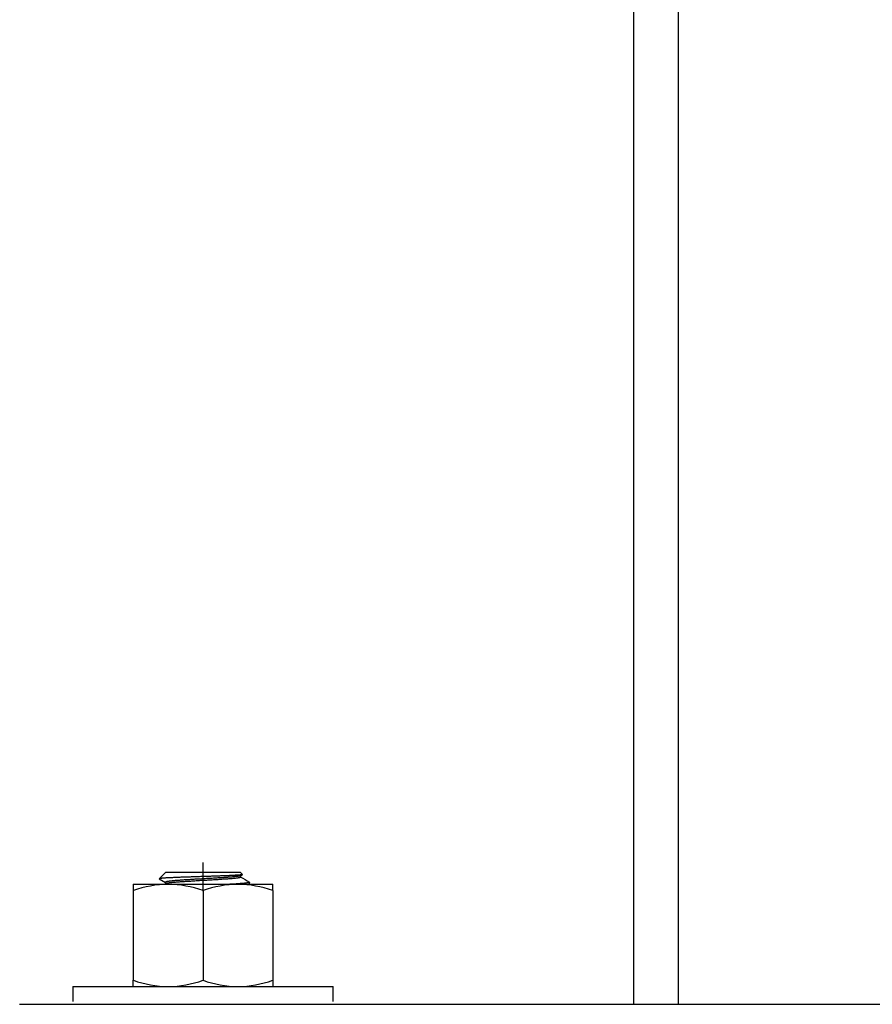
# Model space of a CAD drawing. Units: millimetres. Extents: x 18471 to 24411, y 33004 to 37204.
# Drawn here: x 22127 to 22242, y 33725 to 33857 of the extents above; entities that cross this region are included whole.
import ezdxf

# ---------------------------------------------------------------- set-up
doc = ezdxf.new("R2010")
doc.units = ezdxf.units.MM
doc.layers.add('Visible', color=7, linetype='Continuous', lineweight=35, true_color=0x22346e)

msp = doc.modelspace()

# ---------------------------------------------------------------- linework, layer by layer
at = {"layer": 'Visible', "color": 159, "lineweight": 25, "true_color": 0x22346e}
for p, q in [((22209.51, 33724.68), (22209.51, 35074.68)), ((22215.51, 33724.68, 6), (22215.51, 35074.68, 6)), ((22151.65, 33739.88, 103.5), (22151.65, 33743.75, 103.5)), ((22146.65, 33742.44, 103.5), (22145.76, 33741.55, 103.5)), ((22146.65, 33742.44, 103.5), (22156.64, 33742.44, 103.5)), ((22156.95, 33742.13, 103.5), (22156.64, 33742.44, 103.5)), ((22145.77, 33741.55, 103.5), (22145.76, 33741.55, 103.5)), ((22145.76, 33741.55, 103.5), (22145.76, 33741.54, 103.5)), ((22145.76, 33741.54, 103.5), (22145.76, 33741.54, 103.5)), ((22145.76, 33741.54, 103.5), (22145.77, 33741.53, 103.5)), ((22145.78, 33741.56, 103.5), (22145.77, 33741.55, 103.5)), ((22145.77, 33741.53, 103.5), (22146.58, 33741.06, 103.5)), ((22145.8, 33741.56, 103.5), (22145.78, 33741.56, 103.5)), ((22145.82, 33741.57, 103.5), (22145.8, 33741.56, 103.5)), ((22145.85, 33741.58, 103.5), (22145.82, 33741.57, 103.5)), ((22145.88, 33741.58, 103.5), (22145.85, 33741.58, 103.5)), ((22145.92, 33741.59, 103.5), (22145.88, 33741.58, 103.5)), ((22145.97, 33741.59, 103.5), (22145.92, 33741.59, 103.5)), ((22146.02, 33741.6, 103.5), (22145.97, 33741.59, 103.5)), ((22146.07, 33741.6, 103.5), (22146.02, 33741.6, 103.5)), ((22146.13, 33741.61, 103.5), (22146.07, 33741.6, 103.5)), ((22146.19, 33741.61, 103.5), (22146.13, 33741.61, 103.5)), ((22146.25, 33741.62, 103.5), (22146.19, 33741.61, 103.5)), ((22146.32, 33741.62, 103.5), (22146.25, 33741.62, 103.5)), ((22146.4, 33741.63, 103.5), (22146.32, 33741.62, 103.5)), ((22146.48, 33741.64, 103.5), (22146.4, 33741.63, 103.5)), ((22146.57, 33741.64, 103.5), (22146.48, 33741.64, 103.5)), ((22146.66, 33741.65, 103.5), (22146.57, 33741.64, 103.5)), ((22146.58, 33741.08, 103.5), (22146.58, 33740.86, 103.5)), ((22146.59, 33741.08, 103.5), (22146.58, 33741.08, 103.5)), ((22146.6, 33741.1, 103.5), (22146.59, 33741.09, 103.5)), ((22146.59, 33741.09, 103.5), (22146.59, 33741.08, 103.5)), ((22146.62, 33741.11, 103.5), (22146.6, 33741.1, 103.5)), ((22146.64, 33741.12, 103.5), (22146.62, 33741.11, 103.5)), ((22146.67, 33741.13, 103.5), (22146.64, 33741.12, 103.5)), ((22146.76, 33741.65, 103.5), (22146.66, 33741.65, 103.5)), ((22146.7, 33741.14, 103.5), (22146.67, 33741.13, 103.5)), ((22146.73, 33741.15, 103.5), (22146.7, 33741.14, 103.5)), ((22146.77, 33741.16, 103.5), (22146.73, 33741.15, 103.5)), ((22146.87, 33741.66, 103.5), (22146.76, 33741.65, 103.5)), ((22146.82, 33741.16, 103.5), (22146.77, 33741.16, 103.5)), ((22146.87, 33741.17, 103.5), (22146.82, 33741.16, 103.5)), ((22146.97, 33741.66, 103.5), (22146.87, 33741.66, 103.5)), ((22146.92, 33741.18, 103.5), (22146.87, 33741.17, 103.5)), ((22146.98, 33741.19, 103.5), (22146.92, 33741.18, 103.5)), ((22147.09, 33741.67, 103.5), (22146.97, 33741.66, 103.5)), ((22147.04, 33741.2, 103.5), (22146.98, 33741.19, 103.5)), ((22147.11, 33741.21, 103.5), (22147.04, 33741.2, 103.5)), ((22147.21, 33741.68, 103.5), (22147.09, 33741.67, 103.5)), ((22147.18, 33741.22, 103.5), (22147.11, 33741.21, 103.5)), ((22147.25, 33741.23, 103.5), (22147.18, 33741.22, 103.5)), ((22147.32, 33741.68, 103.5), (22147.21, 33741.68, 103.5)), ((22147.32, 33741.01, 103.5), (22147.24, 33741, 103.5)), ((22147.33, 33741.24, 103.5), (22147.25, 33741.23, 103.5)), ((22147.43, 33741.69, 103.5), (22147.32, 33741.68, 103.5)), ((22147.41, 33741.02, 103.5), (22147.32, 33741.01, 103.5)), ((22147.42, 33741.24, 103.5), (22147.33, 33741.24, 103.5)), ((22147.5, 33741.03, 103.5), (22147.41, 33741.02, 103.5)), ((22147.51, 33741.25, 103.5), (22147.42, 33741.24, 103.5)), ((22147.55, 33741.69, 103.5), (22147.43, 33741.69, 103.5)), ((22147.59, 33741.04, 103.5), (22147.5, 33741.03, 103.5)), ((22147.6, 33741.26, 103.5), (22147.51, 33741.25, 103.5)), ((22147.67, 33741.7, 103.5), (22147.55, 33741.69, 103.5)), ((22147.69, 33741.04, 103.5), (22147.59, 33741.04, 103.5)), ((22147.7, 33741.27, 103.5), (22147.6, 33741.26, 103.5)), ((22147.8, 33741.7, 103.5), (22147.67, 33741.7, 103.5)), ((22147.79, 33741.05, 103.5), (22147.69, 33741.04, 103.5)), ((22147.8, 33741.28, 103.5), (22147.7, 33741.27, 103.5)), ((22147.89, 33741.06, 103.5), (22147.79, 33741.05, 103.5)), ((22147.93, 33741.71, 103.5), (22147.8, 33741.7, 103.5)), ((22147.9, 33741.29, 103.5), (22147.8, 33741.28, 103.5)), ((22148, 33741.07, 103.5), (22147.89, 33741.06, 103.5)), ((22148.01, 33741.3, 103.5), (22147.9, 33741.29, 103.5)), ((22148.07, 33741.71, 103.5), (22147.93, 33741.71, 103.5)), ((22148.11, 33741.08, 103.5), (22148, 33741.07, 103.5)), ((22148.12, 33741.31, 103.5), (22148.01, 33741.3, 103.5)), ((22148.22, 33741.72, 103.5), (22148.07, 33741.71, 103.5)), ((22148.22, 33741.09, 103.5), (22148.11, 33741.08, 103.5)), ((22148.23, 33741.32, 103.5), (22148.12, 33741.31, 103.5)), ((22148.37, 33741.73, 103.5), (22148.22, 33741.72, 103.5)), ((22148.34, 33741.1, 103.5), (22148.22, 33741.09, 103.5)), ((22148.35, 33741.33, 103.5), (22148.23, 33741.32, 103.5)), ((22148.46, 33741.11, 103.5), (22148.34, 33741.1, 103.5)), ((22148.47, 33741.33, 103.5), (22148.35, 33741.33, 103.5)), ((22148.52, 33741.73, 103.5), (22148.37, 33741.73, 103.5)), ((22148.58, 33741.12, 103.5), (22148.46, 33741.11, 103.5)), ((22148.59, 33741.34, 103.5), (22148.47, 33741.33, 103.5)), ((22148.68, 33741.74, 103.5), (22148.52, 33741.73, 103.5)), ((22148.7, 33741.12, 103.5), (22148.58, 33741.12, 103.5)), ((22148.71, 33741.35, 103.5), (22148.59, 33741.34, 103.5)), ((22148.84, 33741.74, 103.5), (22148.68, 33741.74, 103.5)), ((22148.83, 33741.13, 103.5), (22148.7, 33741.12, 103.5)), ((22148.84, 33741.36, 103.5), (22148.71, 33741.35, 103.5)), ((22148.96, 33741.14, 103.5), (22148.83, 33741.13, 103.5)), ((22149, 33741.75, 103.5), (22148.84, 33741.74, 103.5)), ((22148.97, 33741.37, 103.5), (22148.84, 33741.36, 103.5)), ((22149.1, 33741.15, 103.5), (22148.96, 33741.14, 103.5)), ((22149.11, 33741.38, 103.5), (22148.97, 33741.37, 103.5)), ((22149.15, 33741.75, 103.5), (22149, 33741.75, 103.5)), ((22149.23, 33741.16, 103.5), (22149.1, 33741.15, 103.5)), ((22149.24, 33741.39, 103.5), (22149.11, 33741.38, 103.5)), ((22149.3, 33741.76, 103.5), (22149.15, 33741.75, 103.5)), ((22149.37, 33741.17, 103.5), (22149.23, 33741.16, 103.5)), ((22149.38, 33741.4, 103.5), (22149.24, 33741.39, 103.5)), ((22149.45, 33741.76, 103.5), (22149.3, 33741.76, 103.5)), ((22149.51, 33741.18, 103.5), (22149.37, 33741.17, 103.5)), ((22149.52, 33741.4, 103.5), (22149.38, 33741.4, 103.5)), ((22149.6, 33741.77, 103.5), (22149.45, 33741.76, 103.5)), ((22149.66, 33741.19, 103.5), (22149.51, 33741.18, 103.5)), ((22149.66, 33741.41, 103.5), (22149.52, 33741.4, 103.5)), ((22149.76, 33741.78, 103.5), (22149.6, 33741.77, 103.5)), ((22149.81, 33741.42, 103.5), (22149.66, 33741.41, 103.5)), ((22149.8, 33741.2, 103.5), (22149.66, 33741.19, 103.5)), ((22149.91, 33741.78, 103.5), (22149.76, 33741.78, 103.5)), ((22149.95, 33741.2, 103.5), (22149.8, 33741.2, 103.5)), ((22149.96, 33741.43, 103.5), (22149.81, 33741.42, 103.5)), ((22150.07, 33741.79, 103.5), (22149.91, 33741.78, 103.5)), ((22150.1, 33741.21, 103.5), (22149.95, 33741.2, 103.5)), ((22150.11, 33741.44, 103.5), (22149.96, 33741.43, 103.5)), ((22150.23, 33741.79, 103.5), (22150.07, 33741.79, 103.5)), ((22150.25, 33741.22, 103.5), (22150.1, 33741.21, 103.5)), ((22150.26, 33741.45, 103.5), (22150.11, 33741.44, 103.5)), ((22150.39, 33741.8, 103.5), (22150.23, 33741.79, 103.5)), ((22150.41, 33741.23, 103.5), (22150.25, 33741.22, 103.5)), ((22150.41, 33741.46, 103.5), (22150.26, 33741.45, 103.5)), ((22150.54, 33741.8, 103.5), (22150.39, 33741.8, 103.5)), ((22150.56, 33741.47, 103.5), (22150.41, 33741.46, 103.5)), ((22150.56, 33741.24, 103.5), (22150.41, 33741.23, 103.5)), ((22150.7, 33741.81, 103.5), (22150.54, 33741.8, 103.5)), ((22150.72, 33741.48, 103.5), (22150.56, 33741.47, 103.5)), ((22150.71, 33741.25, 103.5), (22150.56, 33741.24, 103.5)), ((22150.86, 33741.81, 103.5), (22150.7, 33741.81, 103.5)), ((22150.87, 33741.26, 103.5), (22150.71, 33741.25, 103.5)), ((22150.87, 33741.49, 103.5), (22150.72, 33741.48, 103.5)), ((22151.03, 33741.82, 103.5), (22150.86, 33741.81, 103.5)), ((22151.03, 33741.5, 103.5), (22150.87, 33741.49, 103.5)), ((22151.02, 33741.27, 103.5), (22150.87, 33741.26, 103.5)), ((22151.18, 33741.28, 103.5), (22151.02, 33741.27, 103.5)), ((22151.19, 33741.82, 103.5), (22151.03, 33741.82, 103.5)), ((22151.18, 33741.5, 103.5), (22151.03, 33741.5, 103.5)), ((22151.34, 33741.51, 103.5), (22151.18, 33741.5, 103.5)), ((22151.33, 33741.29, 103.5), (22151.18, 33741.28, 103.5)), ((22151.35, 33741.83, 103.5), (22151.19, 33741.82, 103.5)), ((22151.49, 33741.29, 103.5), (22151.33, 33741.29, 103.5)), ((22151.49, 33741.52, 103.5), (22151.34, 33741.51, 103.5)), ((22151.52, 33741.83, 103.5), (22151.35, 33741.83, 103.5)), ((22151.65, 33741.53, 103.5), (22151.49, 33741.52, 103.5)), ((22151.64, 33741.3, 103.5), (22151.49, 33741.29, 103.5)), ((22151.68, 33741.84, 103.5), (22151.52, 33741.83, 103.5)), ((22151.8, 33741.31, 103.5), (22151.64, 33741.3, 103.5)), ((22151.8, 33741.54, 103.5), (22151.65, 33741.53, 103.5)), ((22151.84, 33741.84, 103.5), (22151.68, 33741.84, 103.5)), ((22151.95, 33741.55, 103.5), (22151.8, 33741.54, 103.5)), ((22151.95, 33741.32, 103.5), (22151.8, 33741.31, 103.5)), ((22152, 33741.85, 103.5), (22151.84, 33741.84, 103.5)), ((22152.11, 33741.56, 103.5), (22151.95, 33741.55, 103.5)), ((22152.11, 33741.33, 103.5), (22151.95, 33741.32, 103.5)), ((22152.16, 33741.85, 103.5), (22152, 33741.85, 103.5)), ((22152.26, 33741.57, 103.5), (22152.11, 33741.56, 103.5)), ((22152.26, 33741.34, 103.5), (22152.11, 33741.33, 103.5)), ((22152.32, 33741.86, 103.5), (22152.16, 33741.85, 103.5)), ((22152.42, 33741.57, 103.5), (22152.26, 33741.57, 103.5)), ((22152.42, 33741.35, 103.5), (22152.26, 33741.34, 103.5)), ((22152.48, 33741.86, 103.5), (22152.32, 33741.86, 103.5)), ((22152.57, 33741.58, 103.5), (22152.42, 33741.57, 103.5)), ((22152.58, 33741.36, 103.5), (22152.42, 33741.35, 103.5)), ((22152.64, 33741.87, 103.5), (22152.48, 33741.86, 103.5)), ((22152.73, 33741.59, 103.5), (22152.57, 33741.58, 103.5)), ((22152.73, 33741.37, 103.5), (22152.58, 33741.36, 103.5)), ((22152.8, 33741.88, 103.5), (22152.64, 33741.87, 103.5)), ((22152.88, 33741.6, 103.5), (22152.73, 33741.59, 103.5)), ((22152.88, 33741.37, 103.5), (22152.73, 33741.37, 103.5)), ((22152.96, 33741.88, 103.5), (22152.8, 33741.88, 103.5)), ((22153.03, 33741.61, 103.5), (22152.88, 33741.6, 103.5)), ((22153.04, 33741.38, 103.5), (22152.88, 33741.37, 103.5)), ((22153.11, 33741.89, 103.5), (22152.96, 33741.88, 103.5)), ((22153.18, 33741.62, 103.5), (22153.03, 33741.61, 103.5)), ((22153.19, 33741.39, 103.5), (22153.04, 33741.38, 103.5)), ((22153.27, 33741.89, 103.5), (22153.11, 33741.89, 103.5)), ((22153.33, 33741.63, 103.5), (22153.18, 33741.62, 103.5)), ((22153.34, 33741.4, 103.5), (22153.19, 33741.39, 103.5)), ((22153.42, 33741.9, 103.5), (22153.27, 33741.89, 103.5)), ((22153.48, 33741.64, 103.5), (22153.33, 33741.63, 103.5)), ((22153.49, 33741.41, 103.5), (22153.34, 33741.4, 103.5)), ((22153.57, 33741.9, 103.5), (22153.42, 33741.9, 103.5)), ((22153.63, 33741.65, 103.5), (22153.48, 33741.64, 103.5)), ((22153.63, 33741.42, 103.5), (22153.49, 33741.41, 103.5)), ((22153.72, 33741.91, 103.5), (22153.57, 33741.9, 103.5)), ((22153.77, 33741.66, 103.5), (22153.63, 33741.65, 103.5)), ((22153.78, 33741.43, 103.5), (22153.63, 33741.42, 103.5)), ((22153.87, 33741.91, 103.5), (22153.72, 33741.91, 103.5)), ((22153.91, 33741.67, 103.5), (22153.77, 33741.66, 103.5)), ((22153.92, 33741.44, 103.5), (22153.78, 33741.43, 103.5)), ((22154.01, 33741.92, 103.5), (22153.87, 33741.91, 103.5)), ((22154.05, 33741.67, 103.5), (22153.91, 33741.67, 103.5)), ((22154.06, 33741.45, 103.5), (22153.92, 33741.44, 103.5)), ((22154.16, 33741.92, 103.5), (22154.01, 33741.92, 103.5)), ((22154.19, 33741.68, 103.5), (22154.05, 33741.67, 103.5)), ((22154.19, 33741.46, 103.5), (22154.06, 33741.45, 103.5)), ((22154.3, 33741.93, 103.5), (22154.16, 33741.92, 103.5)), ((22154.32, 33741.69, 103.5), (22154.19, 33741.68, 103.5)), ((22154.33, 33741.47, 103.5), (22154.19, 33741.46, 103.5)), ((22154.44, 33741.94, 103.5), (22154.3, 33741.93, 103.5)), ((22154.45, 33741.7, 103.5), (22154.32, 33741.69, 103.5)), ((22154.46, 33741.47, 103.5), (22154.33, 33741.47, 103.5)), ((22154.57, 33741.94, 103.5), (22154.44, 33741.94, 103.5)), ((22154.58, 33741.71, 103.5), (22154.45, 33741.7, 103.5)), ((22154.58, 33741.48, 103.5), (22154.46, 33741.47, 103.5)), ((22154.71, 33741.95, 103.5), (22154.57, 33741.94, 103.5)), ((22154.7, 33741.72, 103.5), (22154.58, 33741.71, 103.5)), ((22154.71, 33741.49, 103.5), (22154.58, 33741.48, 103.5)), ((22154.82, 33741.73, 103.5), (22154.7, 33741.72, 103.5)), ((22154.84, 33741.95, 103.5), (22154.71, 33741.95, 103.5)), ((22154.83, 33741.5, 103.5), (22154.71, 33741.49, 103.5)), ((22154.94, 33741.73, 103.5), (22154.82, 33741.73, 103.5)), ((22154.95, 33741.51, 103.5), (22154.83, 33741.5, 103.5)), ((22154.96, 33741.96, 103.5), (22154.84, 33741.95, 103.5)), ((22155.06, 33741.74, 103.5), (22154.94, 33741.73, 103.5)), ((22155.07, 33741.52, 103.5), (22154.95, 33741.51, 103.5)), ((22155.09, 33741.96, 103.5), (22154.96, 33741.96, 103.5)), ((22155.17, 33741.75, 103.5), (22155.06, 33741.74, 103.5)), ((22155.18, 33741.53, 103.5), (22155.07, 33741.52, 103.5)), ((22155.21, 33741.97, 103.5), (22155.09, 33741.96, 103.5)), ((22155.28, 33741.76, 103.5), (22155.17, 33741.75, 103.5)), ((22155.29, 33741.54, 103.5), (22155.18, 33741.53, 103.5)), ((22155.33, 33741.97, 103.5), (22155.21, 33741.97, 103.5)), ((22155.39, 33741.77, 103.5), (22155.28, 33741.76, 103.5)), ((22155.4, 33741.54, 103.5), (22155.29, 33741.54, 103.5)), ((22155.44, 33741.98, 103.5), (22155.33, 33741.97, 103.5)), ((22155.49, 33741.78, 103.5), (22155.39, 33741.77, 103.5)), ((22155.5, 33741.55, 103.5), (22155.4, 33741.54, 103.5)), ((22155.55, 33741.98, 103.5), (22155.44, 33741.98, 103.5)), ((22155.59, 33741.79, 103.5), (22155.49, 33741.78, 103.5)), ((22155.6, 33741.56, 103.5), (22155.5, 33741.55, 103.5)), ((22155.66, 33741.99, 103.5), (22155.55, 33741.98, 103.5)), ((22155.69, 33741.8, 103.5), (22155.59, 33741.79, 103.5)), ((22155.7, 33741.57, 103.5), (22155.6, 33741.56, 103.5)), ((22155.76, 33741.99, 103.5), (22155.66, 33741.99, 103.5)), ((22155.78, 33741.81, 103.5), (22155.69, 33741.8, 103.5)), ((22155.79, 33741.58, 103.5), (22155.7, 33741.57, 103.5)), ((22155.86, 33742, 103.5), (22155.76, 33741.99, 103.5)), ((22155.87, 33741.82, 103.5), (22155.78, 33741.81, 103.5)), ((22155.88, 33741.59, 103.5), (22155.79, 33741.58, 103.5)), ((22155.96, 33742.01, 103.5), (22155.86, 33742, 103.5)), ((22155.96, 33741.83, 103.5), (22155.87, 33741.82, 103.5)), ((22155.97, 33741.6, 103.5), (22155.88, 33741.59, 103.5)), ((22156.05, 33742.01, 103.5), (22155.96, 33742.01, 103.5)), ((22156.04, 33741.83, 103.5), (22155.96, 33741.83, 103.5)), ((22156.05, 33741.61, 103.5), (22155.97, 33741.6, 103.5)), ((22156.11, 33741.84, 103.5), (22156.04, 33741.83, 103.5)), ((22156.14, 33742.02, 103.5), (22156.05, 33742.01, 103.5)), ((22156.12, 33741.62, 103.5), (22156.05, 33741.61, 103.5)), ((22156.18, 33741.85, 103.5), (22156.11, 33741.84, 103.5)), ((22156.19, 33741.63, 103.5), (22156.12, 33741.62, 103.5)), ((22156.22, 33742.02, 103.5), (22156.14, 33742.02, 103.5)), ((22156.25, 33741.86, 103.5), (22156.18, 33741.85, 103.5)), ((22156.26, 33741.64, 103.5), (22156.19, 33741.63, 103.5)), ((22156.3, 33742.03, 103.5), (22156.22, 33742.02, 103.5)), ((22156.31, 33741.87, 103.5), (22156.25, 33741.86, 103.5)), ((22156.32, 33741.64, 103.5), (22156.26, 33741.64, 103.5)), ((22156.38, 33742.03, 103.5), (22156.3, 33742.03, 103.5)), ((22156.37, 33741.88, 103.5), (22156.31, 33741.87, 103.5)), ((22156.38, 33741.65, 103.5), (22156.32, 33741.64, 103.5)), ((22156.42, 33741.89, 103.5), (22156.37, 33741.88, 103.5)), ((22156.45, 33742.04, 103.5), (22156.38, 33742.03, 103.5)), ((22156.43, 33741.66, 103.5), (22156.38, 33741.65, 103.5)), ((22156.47, 33741.9, 103.5), (22156.42, 33741.89, 103.5)), ((22156.48, 33741.67, 103.5), (22156.43, 33741.66, 103.5)), ((22156.52, 33742.04, 103.5), (22156.45, 33742.04, 103.5)), ((22156.52, 33741.9, 103.5), (22156.47, 33741.9, 103.5)), ((22156.52, 33741.68, 103.5), (22156.48, 33741.67, 103.5)), ((22156.58, 33742.05, 103.5), (22156.52, 33742.04, 103.5)), ((22156.56, 33741.91, 103.5), (22156.52, 33741.9, 103.5)), ((22156.56, 33741.69, 103.5), (22156.52, 33741.68, 103.5)), ((22156.59, 33741.92, 103.5), (22156.56, 33741.91, 103.5)), ((22156.6, 33741.7, 103.5), (22156.56, 33741.69, 103.5)), ((22156.64, 33742.06, 103.5), (22156.58, 33742.05, 103.5)), ((22156.62, 33741.93, 103.5), (22156.59, 33741.92, 103.5)), ((22156.63, 33741.71, 103.5), (22156.6, 33741.7, 103.5)), ((22156.65, 33741.94, 103.5), (22156.62, 33741.93, 103.5)), ((22156.65, 33741.71, 103.5), (22156.63, 33741.71, 103.5)), ((22156.69, 33742.06, 103.5), (22156.64, 33742.06, 103.5)), ((22156.67, 33741.95, 103.5), (22156.65, 33741.94, 103.5)), ((22156.67, 33741.72, 103.5), (22156.65, 33741.71, 103.5)), ((22156.68, 33741.96, 103.5), (22156.67, 33741.95, 103.5)), ((22156.69, 33741.73, 103.5), (22156.67, 33741.72, 103.5)), ((22156.68, 33741.96, 103.5), (22156.95, 33742.11, 103.5)), ((22156.74, 33742.07, 103.5), (22156.69, 33742.06, 103.5)), ((22156.7, 33741.74, 103.5), (22156.69, 33741.73, 103.5)), ((22156.71, 33741.75, 103.5), (22156.7, 33741.74, 103.5)), ((22156.71, 33741.76, 103.5), (22156.71, 33741.97, 103.5)), ((22156.71, 33741.76, 103.5), (22156.71, 33741.75, 103.5)), ((22156.78, 33742.07, 103.5), (22156.74, 33742.07, 103.5)), ((22156.82, 33742.08, 103.5), (22156.78, 33742.07, 103.5)), ((22156.85, 33742.08, 103.5), (22156.82, 33742.08, 103.5)), ((22156.88, 33742.09, 103.5), (22156.85, 33742.08, 103.5)), ((22156.91, 33742.09, 103.5), (22156.88, 33742.09, 103.5)), ((22156.93, 33742.1, 103.5), (22156.91, 33742.09, 103.5)), ((22156.94, 33742.11, 103.5), (22156.93, 33742.1, 103.5)), ((22156.95, 33742.11, 103.5), (22156.94, 33742.11, 103.5)), ((22156.95, 33742.13, 103.5), (22156.95, 33742.12, 103.5)), ((22156.95, 33742.12, 103.5), (22156.95, 33742.12, 103.5)), ((22156.95, 33742.12, 103.5), (22156.95, 33742.11, 103.5)), ((22157.69, 33741, 103.5), (22157.64, 33741, 103.5)), ((22157.74, 33741.01, 103.5), (22157.69, 33741, 103.5)), ((22157.78, 33741.02, 103.5), (22157.74, 33741.01, 103.5)), ((22157.81, 33741.03, 103.5), (22157.78, 33741.02, 103.5)), ((22157.84, 33741.04, 103.5), (22157.81, 33741.03, 103.5)), ((22157.86, 33741.05, 103.5), (22157.84, 33741.04, 103.5)), ((22157.87, 33741.06, 103.5), (22157.86, 33741.05, 103.5)), ((22157.87, 33741.1, 103.5), (22157.88, 33741.09, 103.5)), ((22157.88, 33741.07, 103.5), (22157.87, 33741.06, 103.5)), ((22157.88, 33741.09, 103.5), (22157.89, 33741.08, 103.5)), ((22157.89, 33741.08, 103.5), (22157.88, 33741.07, 103.5)), ((22157.89, 33741.08, 103.5), (22157.89, 33741.08, 103.5)), ((22157.89, 33740.85, 103.5), (22157.89, 33741.08, 103.5)), ((22142.28, 33740.8, 103.5), (22142.28, 33739.96, 103.5)), ((22142.28, 33740.8, 103.5), (22146.96, 33740.8, 103.5)), ((22142.28, 33739.96, 103.5), (22142.28, 33727.91, 103.5)), ((22146.62, 33740.88, 103.5), (22146.61, 33740.88, 103.5)), ((22146.64, 33740.89, 103.5), (22146.62, 33740.88, 103.5)), ((22146.66, 33740.9, 103.5), (22146.64, 33740.89, 103.5)), ((22146.69, 33740.91, 103.5), (22146.66, 33740.9, 103.5)), ((22146.73, 33740.92, 103.5), (22146.69, 33740.91, 103.5)), ((22146.77, 33740.93, 103.5), (22146.73, 33740.92, 103.5)), ((22146.81, 33740.94, 103.5), (22146.77, 33740.93, 103.5)), ((22146.86, 33740.95, 103.5), (22146.81, 33740.94, 103.5)), ((22146.91, 33740.95, 103.5), (22146.86, 33740.95, 103.5)), ((22146.97, 33740.96, 103.5), (22146.91, 33740.95, 103.5)), ((22146.96, 33740.8, 103.5), (22156.33, 33740.8, 103.5)), ((22147.03, 33740.97, 103.5), (22146.97, 33740.96, 103.5)), ((22147.1, 33740.98, 103.5), (22147.03, 33740.97, 103.5)), ((22147.17, 33740.99, 103.5), (22147.1, 33740.98, 103.5)), ((22147.24, 33741, 103.5), (22147.17, 33740.99, 103.5)), ((22151.65, 33739.96, 103.5), (22151.65, 33727.91, 103.5)), ((22155.39, 33740.81, 103.5), (22155.25, 33740.8, 103.5)), ((22155.54, 33740.82, 103.5), (22155.39, 33740.81, 103.5)), ((22155.69, 33740.83, 103.5), (22155.54, 33740.82, 103.5)), ((22155.83, 33740.83, 103.5), (22155.69, 33740.83, 103.5)), ((22155.97, 33740.84, 103.5), (22155.83, 33740.83, 103.5)), ((22156.11, 33740.85, 103.5), (22155.97, 33740.84, 103.5)), ((22156.24, 33740.86, 103.5), (22156.11, 33740.85, 103.5)), ((22156.37, 33740.87, 103.5), (22156.24, 33740.86, 103.5)), ((22156.33, 33740.8, 103.5), (22161.01, 33740.8, 103.5)), ((22156.5, 33740.88, 103.5), (22156.37, 33740.87, 103.5)), ((22156.62, 33740.89, 103.5), (22156.5, 33740.88, 103.5)), ((22156.73, 33740.9, 103.5), (22156.62, 33740.89, 103.5)), ((22156.84, 33740.91, 103.5), (22156.73, 33740.9, 103.5)), ((22156.94, 33740.92, 103.5), (22156.84, 33740.91, 103.5)), ((22157.04, 33740.93, 103.5), (22156.94, 33740.92, 103.5)), ((22157.14, 33740.93, 103.5), (22157.04, 33740.93, 103.5)), ((22157.23, 33740.94, 103.5), (22157.14, 33740.93, 103.5)), ((22157.31, 33740.95, 103.5), (22157.23, 33740.94, 103.5)), ((22157.39, 33740.96, 103.5), (22157.31, 33740.95, 103.5)), ((22157.46, 33740.97, 103.5), (22157.39, 33740.96, 103.5)), ((22157.53, 33740.98, 103.5), (22157.46, 33740.97, 103.5)), ((22157.59, 33740.99, 103.5), (22157.53, 33740.98, 103.5)), ((22157.64, 33741, 103.5), (22157.59, 33740.99, 103.5)), ((22157.83, 33740.81, 103.5), (22157.8, 33740.8, 103.5)), ((22157.85, 33740.82, 103.5), (22157.83, 33740.81, 103.5)), ((22157.87, 33740.83, 103.5), (22157.85, 33740.82, 103.5)), ((22157.88, 33740.84, 103.5), (22157.87, 33740.83, 103.5)), ((22157.89, 33740.84, 103.5), (22157.88, 33740.84, 103.5)), ((22157.89, 33740.85, 103.5), (22157.89, 33740.84, 103.5)), ((22161.01, 33739.96, 103.5), (22161.01, 33740.8, 103.5)), ((22161.01, 33739.96, 103.5), (22161.01, 33727.91, 103.5)), ((22142.28, 33727.07, 103.5), (22142.28, 33727.91, 103.5)), ((22161.01, 33727.91, 103.5), (22161.01, 33727.07, 103.5)), ((22134.17, 33727.07, 103.5), (22169.12, 33727.07, 103.5)), ((22134.17, 33727.07, 103.5), (22134.17, 33725.07, 103.5)), ((22169.12, 33725.07, 103.5), (22169.12, 33727.07, 103.5)), ((22127.01, 33724.68, 103.5), (22352.01, 33724.68, 103.5))]:
    msp.add_line(p, q, dxfattribs=at)
for centre, radius, start, end in [((23118.43, 35399.49, 103.5), 1916.49, 239.87989, 239.91994), ((22147.17, 33726.15, 103.5), 14.65, 90.7884, 109.4677), ((21200.77, 35371.05, 103.5), 1884.69, 300.11791, 300.12265), ((22146.76, 33726.15, 103.5), 14.65, 70.5316, 89.2122), ((22156.53, 33726.15, 103.5), 14.65, 90.7884, 109.4677), ((22156.13, 33726.15, 103.5), 14.65, 70.5316, 89.2122), ((23118.96, 32081.62, 103.5), 1917.46, 120.08153, 120.08304), ((22147.17, 33741.72, 103.5), 14.65, 250.5323, 269.2116), ((22146.76, 33741.72, 103.5), 14.65, 270.7878, 289.4684), ((22156.53, 33741.72, 103.5), 14.65, 250.5323, 269.2116), ((22156.13, 33741.72, 103.5), 14.65, 270.7878, 289.4684)]:
    msp.add_arc(centre, radius, start, end, dxfattribs=at)

doc.saveas('drawing.dxf')
